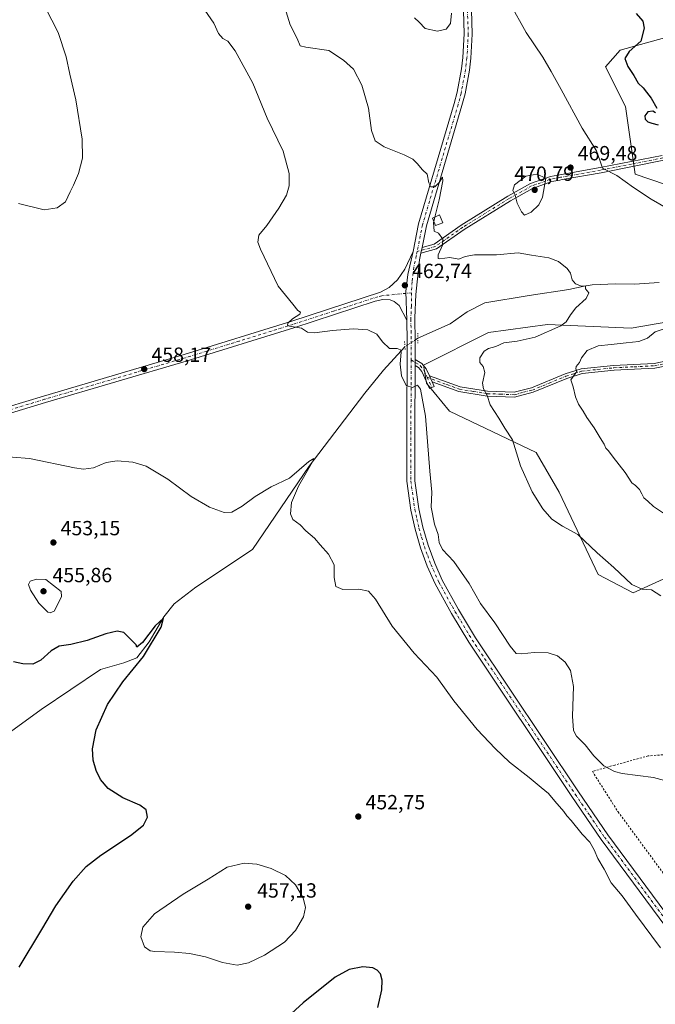
# Model space of a CAD drawing. Units: metres. Extents: x 570113 to 573558, y 4710279 to 4712628.
# Drawn here: x 570963 to 571274, y 4710679 to 4711160 of the extents above; entities that cross this region are included whole.
import ezdxf

# ---------------------------------------------------------------- set-up
doc = ezdxf.new("R2010")
doc.units = ezdxf.units.M
doc.header["$MEASUREMENT"] = 0
for name, pattern in [('DGN Style 2', [1.6480167562047852, 0.988810053722871, -0.6592067024819142]), ('DGN Style 4', [2.6384748266838614, 1.318413404963828, -0.6592067024819142, 0.001648016756204785, -0.6592067024819142]), ('DGN Style 5', [1.1536117293433497, 0.4944050268614355, -0.6592067024819142])]:
    doc.linetypes.add(name, pattern=pattern)
for name, color, linetype, lineweight in [('Alambrada', 7, 'DGN Style 2', 0), ('Camino Cxs', 7, 'Continuous', 0), ('Camino eje', 30, 'DGN Style 4', 13), ('Corriente natural lineal', 142, 'Continuous', 13), ('Corriente natural lineal oculto', 9, 'DGN Style 4', 13), ('Cultivos herbáceos CxS', 92, 'Continuous', 0), ('Curva de nivel maestra', 30, 'Continuous', 30), ('Curva de nivel normal', 30, 'Continuous', 0), ('Edificación ligera Cxs', 1, 'Continuous', 0), ('Matorral CxS', 135, 'Continuous', 0), ('Núcleo urbano CxS', 7, 'Continuous', 0), ('Pista no pavimentada Cxs', 111, 'Continuous', 0), ('Pista no pavimentada eje', 91, 'DGN Style 4', 0), ('Puente lineal', 2, 'DGN Style 5', 0), ('Punto de cota en terreno', 7, 'Continuous', 0), ('Rótulo de punto de cota en terreno', 7, 'Continuous', 0)]:
    doc.layers.add(name, color=color, linetype=linetype, lineweight=lineweight)
doc.styles.add('Style-Arial', font='txt')

# ---------------------------------------------------------------- blocks, each defined once
blk = doc.blocks.new('*U5')
at = {"layer": 'Matorral CxS', "color": 135, "linetype": 'Continuous', "lineweight": 0}
blk.add_polyline3d([(571278.8903000001, 4711079.610500001, 471.7065000000002), (571264.0148, 4711084.738100001, 470.9858999999997), (571259.4408999998, 4711117.672800001, 472.7146999999969), (571249.6574999997, 4711137.100099999, 472.4052999999985), (571256.7134999996, 4711145.17, 473.4302000000025), (571307.1190999999, 4711159.2906, 480.8411000000052)], dxfattribs=at)
blk = doc.blocks.new('*U6')
at = {"layer": 'Cultivos herbáceos CxS', "color": 92, "linetype": 'Continuous', "lineweight": 0}
for points in [[(571302.6335000005, 4711016.4145, 469.7335000000021), (571262.1177000003, 4711009.397299999, 467.3647000000056), (571221.2391999997, 4711011.301100001, 464.3004999999976), (571192.4967, 4711007.378900001, 462.4551000000066), (571160.7059000004, 4710991.462099999, 460.726999999999), (571162.1816999996, 4710982.600299999, 460.5081000000064), (571173.3267000001, 4710969.017300001, 461.4875999999931), (571215.7027000003, 4710948.827299999, 466.1143000000012), (571226.9420999996, 4710929.4637, 466.1457999999984), (571245.9716999996, 4710889.264699999, 463.834400000007), (571263.1234999998, 4710880.180500001, 464.3840000000055), (571307.0336999996, 4710900.194599999, 468.9266000000061)], [(571307.1190999999, 4711159.2906, 480.8411000000052), (571256.7134999996, 4711145.17, 473.4302000000025), (571249.6574999997, 4711137.100099999, 472.4052999999985), (571259.4408999998, 4711117.672800001, 472.7146999999969), (571264.0148, 4711084.738100001, 470.9858999999997), (571278.8903000001, 4711079.610500001, 471.7065000000002)]]:
    blk.add_polyline3d(points, dxfattribs=at)
blk = doc.blocks.new('5PATER')
at = {"layer": 'Núcleo urbano CxS', "linetype": 'Continuous', "lineweight": 0}
h = blk.add_hatch(color=51, dxfattribs=at)
edge = h.paths.add_edge_path()
edge.add_ellipse((0, 0), major_axis=(-0.1095731443231308, -0.1110710700762829), ratio=0.9994222409660322, start_angle=0, end_angle=360)

msp = doc.modelspace()

# ---------------------------------------------------------------- linework, layer by layer
at = {"layer": 'Alambrada', "color": 7, "linetype": 'DGN Style 2', "lineweight": 0}
msp.add_polyline3d([(571325.0201000003, 4710679.880100001, 458.5332000000053), (571336.0500999996, 4710686.9901, 459.4933000000019), (571348.9501, 4710694.540100001, 460.5798000000068), (571365.0701000001, 4710703.940099999, 463.2260999999999), (571365.1201, 4710716.770099999, 462.5709999999963), (571317.2600999996, 4710766.9001, 461.9902000000002), (571316.1501000002, 4710799.940099999, 463.0252999999939), (571290.7100999998, 4710802.1601, 461.7102000000014), (571270.4801000003, 4710800.620100001, 461.3095999999932), (571254.1601, 4710796.140100001, 460.7265000000043), (571244.7500999998, 4710793.450099999, 459.3889000000054), (571243.1601, 4710793.090100001, 459.1624000000011), (571255.7100999998, 4710773.3301, 457.8472000000039), (571297.9401000004, 4710715.960100001, 457.7480000000069), (571318.0301000001, 4710689.0801, 458.4541000000027), (571325.0201000003, 4710679.880100001, 458.5332000000053)], dxfattribs=at)
at = {"layer": 'Camino Cxs', "color": 7, "linetype": 'Continuous', "lineweight": 0, "extrusion": (-0.01042879620651222, -0.05174380414431647, 0.9986059377664234), "elevation": -249260.8482784547, "flags": 128}
msp.add_lwpolyline([(-370878.9153661656, 4724457.259595246), (-370878.9153661655, 4724460.099455473)], dxfattribs=at)
at = {"layer": 'Camino Cxs', "color": 7, "linetype": 'Continuous', "lineweight": 0, "extrusion": (-0.0001920046852524156, -0.04246046256131399, 0.9990981294413879), "elevation": -199680.376717415, "flags": 128}
msp.add_lwpolyline([(549848.0517061701, 4709294.409861345), (549848.0517061701, 4709297.35374642)], dxfattribs=at)
at = {"layer": 'Camino Cxs', "color": 7, "linetype": 'Continuous', "lineweight": 0, "extrusion": (-0.01684399911429224, 0.03674668781876304, 0.9991826462805427), "elevation": 163952.9092474652, "flags": 128}
msp.add_lwpolyline([(-2482239.999383773, -4041190.764425185), (-2482239.999383773, -4041187.521242345)], dxfattribs=at)
msp.add_lwpolyline([(-2482239.999383773, -4041190.764425185), (-2482239.999383773, -4041187.521242345)], dxfattribs=at)
at = {"layer": 'Camino Cxs', "color": 7, "linetype": 'Continuous', "lineweight": 0}
for points in [[(571278.0401, 4711091.420100001, 473.3699000000051), (571247.4200999998, 4711085.370100001, 469.798299999995), (571228.4901000002, 4711082.0001, 469.414300000004), (571227.3201000001, 4711081.780099999, 469.4637999999978), (571223.4101, 4711081.030099999, 469.8502000000008), (571214.0000999998, 4711077.7401, 470.6880999999995), (571203.2301000003, 4711071.710100001, 469.7559999999939), (571180.5500999996, 4711057.700099999, 466.8812000000034), (571167.0100999996, 4711048.1501, 464.7793999999994), (571159.3997999998, 4711046.0902, 463.7494000000006), (571159.9600999998, 4711048.870100001, 463.8993000000046), (571165.9101, 4711050.4801, 464.7516999999935), (571179.1501000002, 4711059.8201, 466.9784999999974), (571201.9401000004, 4711073.9001, 469.6330000000017), (571212.9501, 4711080.0601, 470.538400000005), (571222.7500999998, 4711083.4901, 469.8788999999961), (571228.0201000003, 4711084.5001, 469.4787999999971), (571246.9501, 4711087.870100001, 470.0212000000029), (571277.3000999996, 4711093.860099999, 473.6898999999976)], [(571278.0401, 4711091.420100001, 473.3699000000051), (571247.4200999998, 4711085.370100001, 469.798299999995), (571228.4901000002, 4711082.0001, 469.414300000004), (571227.3201000001, 4711081.780099999, 469.4637999999978), (571223.4101, 4711081.030099999, 469.8502000000008), (571214.0000999998, 4711077.7401, 470.6880999999995), (571203.2301000003, 4711071.710100001, 469.7559999999939), (571180.5500999996, 4711057.700099999, 466.8812000000034), (571167.0100999996, 4711048.1501, 464.7793999999994), (571159.3997999998, 4711046.090100001, 463.7494000000006)], [(571159.9600999998, 4711048.870100001, 463.8993000000046), (571165.9101, 4711050.4801, 464.7516999999935), (571179.1501000002, 4711059.8201, 466.9784999999974), (571201.9401000004, 4711073.9001, 469.6330000000017), (571212.9501, 4711080.0601, 470.538400000005), (571222.7500999998, 4711083.4901, 469.8788999999961), (571228.0201000003, 4711084.5001, 469.4787999999971), (571246.9501, 4711087.870100001, 470.0212000000029), (571277.3000999996, 4711093.860099999, 473.6898999999976)], [(571156.6199000003, 4710994.226500001, 460.6974999999948), (571159.9323000005, 4710992.1527, 460.7041000000027), (571161.9367000004, 4710989.667300001, 460.7179999999935), (571163.5358999996, 4710986.1779, 460.8255999999965)], [(571282.6801000005, 4710991.770099999, 474.3696000000054), (571273.6901000004, 4710989.9301, 473.7997000000032), (571253.7600999996, 4710988.960100001, 471.8898000000045), (571238.2500999998, 4710987.350099999, 470.514599999995), (571230.6401000004, 4710984.920100001, 469.7715999999928), (571214.2401000002, 4710978.1501, 468.1944999999978), (571205.2100999998, 4710975.8201, 467.4863999999943), (571191.7301000003, 4710976.3301, 465.1171000000032), (571177.9501, 4710978.5801, 462.6215999999986), (571164.8860999999, 4710983.232100001, 460.9566999999952), (571163.5358999996, 4710986.1779, 460.8255999999965), (571178.5301000001, 4710980.840100001, 462.8432999999932), (571191.9700999996, 4710978.640100001, 465.3531999999978), (571204.9600999998, 4710978.1601, 467.5941000000021), (571213.5000999998, 4710980.370100001, 468.2724000000017), (571229.8400999998, 4710987.110099999, 469.6391000000004), (571237.7701000003, 4710989.630100001, 470.3500000000058), (571253.5800999999, 4710991.280099999, 471.7633999999962), (571273.4001000002, 4710992.2501, 473.706600000005), (571281.9401000004, 4710993.9901, 474.1962000000058)], [(571163.5358999996, 4710986.1779, 460.8255999999965), (571178.5301000001, 4710980.840100001, 462.8432999999932), (571191.9700999996, 4710978.640100001, 465.3531999999978), (571204.9600999998, 4710978.1601, 467.5941000000021), (571213.5000999998, 4710980.370100001, 468.2724000000017), (571229.8400999998, 4710987.110099999, 469.6391000000004), (571237.7701000003, 4710989.630100001, 470.3500000000058), (571253.5800999999, 4710991.280099999, 471.7633999999962), (571273.4001000002, 4710992.2501, 473.706600000005), (571281.9401000004, 4710993.9901, 474.1962000000058)], [(571164.8861999996, 4710983.232100001, 460.9566999999952), (571165.9057, 4710981.0077, 461.0529999999999), (571163.6331000002, 4710979.9661, 460.7206000000006), (571159.7943000002, 4710988.3413, 460.5973999999987), (571158.2499000002, 4710990.2565, 460.5923000000039), (571156.6065999996, 4710991.285300001, 460.5724999999948)], [(571282.6801000005, 4710991.770099999, 474.3696000000054), (571273.6901000004, 4710989.9301, 473.7997000000032), (571253.7600999996, 4710988.960100001, 471.8898000000045), (571238.2500999998, 4710987.350099999, 470.514599999995), (571230.6401000004, 4710984.920100001, 469.7715999999928), (571214.2401000002, 4710978.1501, 468.1944999999978), (571205.2100999998, 4710975.8201, 467.4863999999943), (571191.7301000003, 4710976.3301, 465.1171000000032), (571177.9501, 4710978.5801, 462.6215999999986), (571164.8861999996, 4710983.232100001, 460.9566999999952)]]:
    msp.add_polyline3d(points, dxfattribs=at)
msp.add_polyline3d([(571163.5358999996, 4710986.1779, 460.8255999999965), (571164.8860999999, 4710983.232100001, 460.9566999999952), (571165.9057, 4710981.0077, 461.0529999999999), (571163.6331000002, 4710979.9661, 460.7206000000006), (571159.7943000002, 4710988.3413, 460.5973999999987), (571158.2499000002, 4710990.2565, 460.5923000000039), (571156.6064999999, 4710991.285300001, 460.5724999999948), (571156.6199000003, 4710994.226500001, 460.6974999999948), (571159.9323000005, 4710992.1527, 460.7041000000027), (571161.9367000004, 4710989.667300001, 460.7179999999935)], close=True, dxfattribs=at)
at = {"layer": 'Camino eje', "color": 30, "linetype": 'DGN Style 4', "lineweight": 13, "extrusion": (-0.01579743737739911, 0.03446811715143333, 0.9992809364099479), "elevation": 153816.2444374686, "flags": 128}
msp.add_lwpolyline([(-2482034.406677701, -4041714.709790314), (-2482034.406677701, -4041709.084171601)], dxfattribs=at)
at = {"layer": 'Camino eje', "color": 30, "linetype": 'DGN Style 4', "lineweight": 13}
for points in [[(571277.6700999998, 4711092.640100001, 473.4921999999933), (571262.3601000002, 4711089.6151, 471.3285999999935), (571247.1851000004, 4711086.620100001, 469.9281999999948), (571228.2550999997, 4711083.2501, 469.4720999999991), (571227.6700999998, 4711083.140100001, 469.4974999999977), (571223.0800999999, 4711082.2601, 469.9119999999967), (571213.4751000004, 4711078.9001, 470.6140000000014), (571202.5850999998, 4711072.8051, 469.6852999999974), (571179.8501000004, 4711058.7601, 466.9171000000061), (571166.4600999998, 4711049.315099999, 464.7648000000045), (571157.5705000004, 4711046.9089, 463.6766000000061)], [(571154.6687000003, 4710993.973099999, 460.6088000000018), (571159.0910999998, 4710991.204700001, 460.6520000000019), (571160.8655000003, 4710989.0043, 460.6610999999976), (571162.4271, 4710985.597300001, 460.6748999999982)], [(571162.4271, 4710985.597300001, 460.6748999999982), (571172.0900999998, 4710981.9001, 461.9404000000068), (571178.2401000002, 4710979.710100001, 462.7289000000019), (571185.1300999997, 4710978.585100001, 463.9011000000028), (571191.8501000004, 4710977.485099999, 465.2311000000045), (571198.3450999996, 4710977.245100001, 466.3197999999975), (571205.0850999998, 4710976.9901, 467.4634999999981), (571209.6001000004, 4710978.155099999, 467.9526000000042), (571213.8701, 4710979.2601, 468.2274000000034), (571222.0701000001, 4710982.645099999, 468.9686999999976), (571230.2401000002, 4710986.015100001, 469.7054999999964), (571234.0450999998, 4710987.2301, 470.0755999999965), (571238.0100999996, 4710988.4901, 470.4375), (571245.9151, 4710989.315099999, 470.9548999999971), (571253.6700999998, 4710990.120100001, 471.8261999999959), (571263.5800999999, 4710990.6051, 472.7308000000049), (571273.5450999998, 4710991.090100001, 473.7523999999976), (571277.8151000004, 4710991.960100001, 473.9710999999952)]]:
    msp.add_polyline3d(points, dxfattribs=at)
at = {"layer": 'Corriente natural lineal', "color": 142, "linetype": 'Continuous', "lineweight": 13}
for points in [[(571275.8101000004, 4711031.8201, 467.4250999999931), (571263.7200999996, 4711030.9001, 466.7393000000012), (571254.5900999998, 4711031.1801, 466.1491999999998), (571243.1300999997, 4711030.5601, 465.6453000000038), (571239.2500999998, 4711030.0001, 465.2908000000025), (571231.6501000002, 4711028.4001, 464.6502999999939), (571212.2600999996, 4711025.4101, 463.5651999999973), (571190.7001, 4711021.8301, 462.6193000000058), (571181.9700999996, 4711017.460100001, 462.0519999999961), (571173.6901000004, 4711011.540100001, 461.6039000000019), (571157.8799999999, 4711004.5156, 461.2955999999977)], [(571151.5806999998, 4711000.4298, 460.6067999999942), (571141.1700999998, 4710988.9901, 458.9164000000019), (571132.0401, 4710977.6601, 457.8595999999961), (571104.8400999998, 4710942.100099999, 455.4505000000063), (571077.2001, 4710901.460100001, 453.851999999999), (571049.4001000002, 4710882.950099999, 452.3537999999971), (571038.7701000003, 4710874.890100001, 451.6328000000067), (571033.8201000001, 4710868.4901, 451.0290999999997), (571026.6901000004, 4710856.360099999, 449.9691000000021), (571020.5500999996, 4710848.550100001, 449.5060999999987), (571014.3201000001, 4710846.0001, 449.3224000000046), (571002.8201000001, 4710842.7501, 448.7073999999994), (570973.9301000005, 4710823.190099999, 446.9438999999985), (570930.4801000003, 4710791.890100001, 444.374100000001)]]:
    msp.add_polyline3d(points, dxfattribs=at)
at = {"layer": 'Corriente natural lineal oculto', "color": 9, "linetype": 'DGN Style 4', "lineweight": 13, "extrusion": (-0.07664423266202354, -0.04971234990352578, 0.9958184291660398), "elevation": -277511.695658292, "flags": 128}
msp.add_lwpolyline([(-3641610.400285047, 3030090.103279428), (-3641610.400285047, 3030082.563426143)], dxfattribs=at)
at = {"layer": 'Cultivos herbáceos CxS', "color": 92, "linetype": 'Continuous', "lineweight": 0}
for points in [[(571307.1190999999, 4711159.2906, 480.8411000000052), (571256.7134999996, 4711145.17, 473.4302000000025), (571249.6574999997, 4711137.100099999, 472.4052999999985), (571259.4408999998, 4711117.672800001, 472.7146999999969), (571264.0148, 4711084.738100001, 470.9858999999997), (571278.8903000001, 4711079.610500001, 471.7065000000002)], [(571302.6335000005, 4711016.4145, 469.7335000000021), (571262.1177000003, 4711009.397299999, 467.3647000000056), (571221.2391999997, 4711011.301100001, 464.3004999999976), (571192.4967, 4711007.378900001, 462.4551000000066), (571160.7059000004, 4710991.462099999, 460.726999999999), (571162.1816999996, 4710982.600299999, 460.5081000000064), (571173.3267000001, 4710969.017300001, 461.4875999999931), (571215.7027000003, 4710948.827299999, 466.1143000000012), (571226.9420999996, 4710929.4637, 466.1457999999984), (571245.9716999996, 4710889.264699999, 463.834400000007), (571263.1234999998, 4710880.180500001, 464.3840000000055), (571307.0336999996, 4710900.194599999, 468.9266000000061)]]:
    msp.add_polyline3d(points, dxfattribs=at)
at = {"layer": 'Curva de nivel maestra', "color": 30, "linetype": 'Continuous', "lineweight": 30, "flags": 128}
for points, elevation in [([(571264.6200000001, 4711163.1601), (571267.8399999999, 4711159.4301), (571268.4500000002, 4711155.9101), (571266.8399999999, 4711149.640100001), (571261.1699999999, 4711144.4901), (571259.0999999996, 4711141.0801), (571260.4699999997, 4711137.290100001), (571263.4900000002, 4711132.8101), (571265.5300000003, 4711129.0601), (571267.9900000002, 4711126.850099999), (571269.5899999999, 4711124.670100001), (571271.9800000004, 4711121.700099999), (571274.7100000001, 4711116.8201)], 475), ([(571274.0800000001, 4711114.5701), (571272.79, 4711115.440099999), (571270.3099999996, 4711115.050100001), (571268.75, 4711113.130100001), (571269.0199999996, 4711111.530099999), (571270.2199999997, 4711110.2301), (571272.29, 4711109.620100001), (571275.2699999996, 4711108.770099999)], 475), ([(570963.1100000005, 4710697.450099999), (570974.1799999997, 4710715.840100001), (570981.0599999996, 4710727.460100001), (570989.5800000001, 4710739.380100001), (570995.8200000003, 4710746.5601), (571002.9400000004, 4710752.1501), (571017.4500000002, 4710761.710100001), (571023.79, 4710766.7601), (571025.8200000003, 4710770.6601), (571025.0899999999, 4710774.2401), (571022.0999999996, 4710776.520099999), (571013.8099999996, 4710780.100099999), (571006.6799999997, 4710784.7301), (571002.8300000001, 4710789.120100001), (571000.7100000001, 4710793.4901), (570999.2000000002, 4710798.520099999), (570998.9000000004, 4710804.030099999), (571000.7800000003, 4710813.360099999), (571006.2100000001, 4710825.780099999), (571013.6900000004, 4710836.8301), (571023.8799999999, 4710849.110099999), (571032.4600000001, 4710863.550100001), (571033.6500000004, 4710867.920100001), (571029.5700000003, 4710864.100099999), (571023.3600000005, 4710855.9301), (571020.6699999999, 4710853.6601), (571020.2400000002, 4710854.850099999), (571014.2599999999, 4710860.880100001), (571010.9400000004, 4710861.590100001), (571005.4600000001, 4710860.190099999), (570996.3700000001, 4710856.920100001), (570988.3700000001, 4710854.950099999), (570982.6200000001, 4710854.200099999), (570978.8099999996, 4710851.970100001), (570973.7300000004, 4710847.4001), (570969.7199999997, 4710845.4101), (570964.9299999997, 4710845.600099999), (570960.3399999999, 4710846.620100001)], 450), ([(571138.4000000004, 4710677.8201), (571140.3700000001, 4710686.3301), (571140.54, 4710691.120100001), (571139.6399999997, 4710694.140100001), (571138.0899999999, 4710696.020099999), (571135.9000000004, 4710697.0601), (571130.9800000004, 4710697.5601), (571124.3399999999, 4710696.280099999), (571117.5199999996, 4710692.5801), (571101.8399999999, 4710679.9801), (571085.0199999996, 4710664.600099999)], 450)]:
    msp.add_lwpolyline(points, dxfattribs=dict(at, elevation=elevation))
at = {"layer": 'Curva de nivel normal', "color": 30, "linetype": 'Continuous', "lineweight": 0, "flags": 128}
for points, elevation in [([(570962.7300000004, 4711070.350099999), (570975.3899999997, 4711067.220100001), (570981.7300000004, 4711068.1601), (570985.7300000004, 4711071.220100001), (570987.9800000004, 4711076.0101), (570989.7300000004, 4711079.350099999), (570992.0300000003, 4711085.0601), (570994.04, 4711092.550100001), (570993.9299999997, 4711101.8101), (570990.7400000002, 4711120.9301), (570987.9000000004, 4711133.520099999), (570986.0599999996, 4711141.880100001), (570982.1600000003, 4711153.7601), (570973.0700000003, 4711171.700099999)], 455), ([(571202.8099999996, 4711168.090100001), (571210.8099999996, 4711153.7601), (571219, 4711141.8201), (571223, 4711134.7601), (571227.9400000004, 4711125.9301), (571238.1399999997, 4711107.120100001), (571245.2100000001, 4711095.9901), (571246.8200000003, 4711091.420100001), (571248.0999999996, 4711087.520099999), (571255.0999999996, 4711083.9801), (571263.2599999999, 4711078.190099999), (571271.8799999999, 4711072.390100001), (571283.3899999997, 4711065.840100001)], 470), ([(571282.0199999996, 4710787.6801), (571272.9900000002, 4710790.020099999), (571257.7199999997, 4710791.940099999), (571253.9199999999, 4710792.9901), (571248.7000000002, 4710795.800100001), (571243.8300000001, 4710800.590100001), (571239.6200000001, 4710806.090100001), (571235.4299999997, 4710810.2401), (571233.8799999999, 4710813.0101), (571233.5300000003, 4710820.020099999), (571234, 4710834.5101), (571232.4600000001, 4710842.290100001), (571229.8200000003, 4710846.380100001), (571226.0800000001, 4710849.550100001), (571221.54, 4710851.0101), (571214.8200000003, 4710851.1801), (571208.54, 4710850.440099999), (571205.9900000002, 4710850.6801), (571202.9400000004, 4710854.2301), (571195.5599999996, 4710865.5801), (571188.5899999999, 4710874.9901), (571183.0300000003, 4710884.8101), (571175.4699999997, 4710895.460100001), (571169.9299999997, 4710901.380100001), (571168.2800000003, 4710904.880100001), (571167.8099999996, 4710908.7401), (571166.0999999996, 4710913.700099999), (571164.3899999997, 4710921.9901), (571164.7199999997, 4710929.3201), (571163.7599999999, 4710939.720100001), (571161.7199999997, 4710966.440099999), (571159.2400000002, 4710979.7501), (571157.7699999996, 4710981.5701), (571155.3200000003, 4710980.470100001), (571152.1900000004, 4710981.450099999), (571149.9400000004, 4710986.210100001), (571149.2599999999, 4710991.860099999), (571149.7100000001, 4710997.840100001), (571149.3799999999, 4710998.880100001), (571147.7800000003, 4710999.460100001), (571144.1100000005, 4710999.5701), (571140.5899999999, 4711002.860099999), (571137.8399999999, 4711006.5001), (571133.54, 4711008.6801), (571126.2400000002, 4711009.200099999), (571116.2000000002, 4711008.4101), (571107.4000000004, 4711007.200099999), (571104.0700000003, 4711007.540100001), (571101, 4711009.520099999), (571095.1200000001, 4711010.450099999), (571094.2300000004, 4711010.8101), (571094.3300000001, 4711011.870100001), (571096.5899999999, 4711014.040100001), (571100.2800000003, 4711016.340100001), (571100.5700000003, 4711017.3201), (571099.1900000004, 4711018.130100001), (571096.8399999999, 4711021.120100001), (571089.7300000004, 4711030.0101), (571080.9600000001, 4711047.970100001), (571079.7999999998, 4711051.530099999), (571080.2199999997, 4711054.8201), (571084.1100000005, 4711059.6801), (571090.04, 4711068.0101), (571093.6799999997, 4711074.350099999), (571095.04, 4711078.9101), (571095.0599999996, 4711084.9301), (571092.1100000005, 4711095.840100001), (571084.3399999999, 4711112.0601), (571077.2199999997, 4711129.170100001), (571068.6500000004, 4711144.940099999), (571065.04, 4711149.5801), (571062.7000000002, 4711150.870100001), (571060.5700000003, 4711153.380100001), (571058.2000000002, 4711158.470100001), (571053.7999999998, 4711164.7401)], 460), ([(571093.5199999996, 4711163.850099999), (571095.4800000004, 4711157.590100001), (571098.9800000004, 4711150.9301), (571100.3499999996, 4711147.300100001), (571103.1600000003, 4711146.620100001), (571114.3700000001, 4711144.9901), (571121.5899999999, 4711140.290100001), (571126.4900000002, 4711135.880100001), (571130.5599999996, 4711128.0601), (571133.8600000005, 4711116.850099999), (571135.2999999998, 4711106.0601), (571137.0999999996, 4711100.970100001), (571141.5099999999, 4711097.9801), (571151.1799999997, 4711094.120100001), (571155.3899999997, 4711092.0001), (571157.6399999997, 4711089.860099999), (571160.1200000001, 4711086.8201), (571162.4500000002, 4711084.670100001), (571163.2599999999, 4711080.460100001), (571164.25, 4711078.4101), (571166.1600000003, 4711078.4901), (571168.3300000001, 4711080.5701), (571169.4199999999, 4711082.460100001), (571170.0300000003, 4711083.210100001), (571170.0999999996, 4711081.390100001), (571168.3099999996, 4711072.1801), (571166.2061000001, 4711063.726500001)], 465), ([(571156.3399999999, 4711160.960100001), (571158.5499999998, 4711158.840100001), (571161.5300000003, 4711155.7501), (571167.5, 4711154.5601), (571171.7400000002, 4711155.540100001), (571173.79, 4711158.3101), (571174.4100000003, 4711163.3301)], 470), ([(571216.04, 4711084.670100001), (571210.6699999999, 4711083.7401), (571205.2100000001, 4711079.4001), (571204.2999999998, 4711076.690099999), (571205.4400000004, 4711074.350099999), (571206.4199999999, 4711070.4801), (571208.5800000001, 4711066.200099999), (571209.9600000001, 4711064.6801), (571213.25, 4711066.1501), (571217.04, 4711069.720100001), (571218.8499999996, 4711073.4001), (571220.4400000004, 4711082.6801), (571216.04, 4711084.670100001)], 470), ([(571165.6840000004, 4711061.628699999), (571165.54, 4711061.050100001), (571165.9199999999, 4711056.860099999), (571167.9400000004, 4711055.800100001), (571170.0700000003, 4711052.970100001), (571169.9199999999, 4711050.0101), (571167.8700000001, 4711045.350099999), (571167.8200000003, 4711043.5601), (571168.6200000001, 4711043.3301), (571173.5999999996, 4711043.920100001), (571177.9000000004, 4711043.1601), (571181.0999999996, 4711044.420100001), (571185.6200000001, 4711045.200099999), (571196.2599999999, 4711045.3201), (571206.9100000003, 4711046.1801), (571213.4500000002, 4711045.0601), (571221.8799999999, 4711043.780099999), (571226.6299999999, 4711042.100099999), (571230.8099999996, 4711038.630100001), (571232.4800000004, 4711036.2501), (571233.3600000005, 4711033.090100001), (571234.9199999999, 4711031.120100001), (571237.8799999999, 4711029.960100001), (571239.7999999998, 4711030.1501), (571239.7599999999, 4711028.6801), (571241.4199999999, 4711026.6801), (571240.1500000004, 4711024.0101), (571235.1299999999, 4711019.350099999), (571232.5300000003, 4711016.0101), (571230.3099999996, 4711012.640100001), (571227.8300000001, 4711010.610099999), (571215.1900000004, 4711005.120100001), (571206.3799999999, 4711003.110099999), (571199.9400000004, 4711002.300100001), (571195.9400000004, 4711000.520099999), (571192.4900000002, 4710999.620100001), (571190.3399999999, 4710998.1801), (571188.1500000004, 4710995.0101), (571188.25, 4710992.690099999), (571189.8899999997, 4710990.710100001), (571190.5999999996, 4710987.850099999), (571189.5099999999, 4710982.610099999), (571189.9100000003, 4710979.8201), (571191.7699999996, 4710976.590100001), (571193.1900000004, 4710972.100099999), (571197.5499999998, 4710965.4801), (571200.3399999999, 4710960.5701), (571204.1200000001, 4710954.890100001), (571208.0999999996, 4710942.3201), (571213.7199999997, 4710929.4801), (571218.9500000002, 4710921.1801), (571223.4000000004, 4710916.140100001), (571228.54, 4710912.800100001), (571236.1299999999, 4710908.710100001), (571245.5, 4710899.720100001), (571253.6600000003, 4710892.630100001), (571262.5300000003, 4710884.360099999), (571267.4800000004, 4710882.090100001), (571272.0099999999, 4710881.7401), (571276.5499999998, 4710878.7601)], 465), ([(571166.2061000001, 4711063.726500001), (571165.6840000004, 4711061.628699999)], 465), ([(571281.75, 4711010.350099999), (571273.9100000003, 4711007.690099999), (571270.0999999996, 4711004.610099999), (571265.8200000003, 4711002.9001), (571259.6399999997, 4711002.3201), (571252.3799999999, 4711001.4801), (571246.0800000001, 4711000.9001), (571240.6699999999, 4710998.520099999), (571237.9299999997, 4710995.030099999), (571236.8200000003, 4710992.6801), (571235.2999999998, 4710990.8201), (571235.1399999997, 4710989.590100001), (571235.5599999996, 4710988.370100001), (571232.7100000001, 4710984.3101), (571233.8700000001, 4710980.800100001), (571234.9299999997, 4710975.940099999), (571236.3399999999, 4710972.440099999), (571238.6799999997, 4710968.940099999), (571240.4199999999, 4710965.800100001), (571244.0300000003, 4710960.770099999), (571246.9199999999, 4710955.940099999), (571248.9199999999, 4710952.8201), (571249.8300000001, 4710950.860099999), (571251.0999999996, 4710949.620100001), (571253.2699999996, 4710946.5601), (571259.1600000003, 4710939.020099999), (571262.4100000003, 4710934.0001), (571264.2100000001, 4710932.670100001), (571266.1699999999, 4710930.7301), (571267.4100000003, 4710928.640100001), (571268.29, 4710926.630100001), (571270.3300000001, 4710924.940099999), (571273.0300000003, 4710922.350099999), (571278.8799999999, 4710918.4801)], 470), ([(571276.4400000004, 4710706.880100001), (571264.2400000002, 4710723.370100001), (571257.75, 4710732.3301), (571252.4000000004, 4710738.640100001), (571248.9600000001, 4710745.3301), (571245.7800000003, 4710750.530099999), (571244.04, 4710754.7401), (571241.8600000005, 4710758.440099999), (571238.2100000001, 4710762.460100001), (571232.8600000005, 4710769.110099999), (571230.7699999996, 4710771.360099999), (571229.2100000001, 4710773.4801), (571224.8499999996, 4710778.440099999), (571221.7300000004, 4710782.3101), (571218.2199999997, 4710785.140100001), (571212.2999999998, 4710790.0601), (571202.7400000002, 4710797.520099999), (571195.6799999997, 4710804.270099999), (571186.8899999997, 4710813.4801), (571175.5700000003, 4710827.540100001), (571167.2000000002, 4710839.0001), (571156.1500000004, 4710850.720100001), (571145.29, 4710864.030099999), (571137.2100000001, 4710877.120100001), (571133.7400000002, 4710881.020099999), (571129.0700000003, 4710881.950099999), (571121.2999999998, 4710881.9101), (571117.7699999996, 4710883.290100001), (571117.04, 4710887.7501), (571116.9500000002, 4710893.880100001), (571114.25, 4710899.190099999), (571110.1200000001, 4710903.720100001), (571107.4800000004, 4710906.9901), (571103.2199999997, 4710910.4901), (571100.3300000001, 4710913.450099999), (571096.7599999999, 4710916.100099999), (571095.6100000005, 4710918.8101), (571096.1200000001, 4710924.360099999), (571099.5800000001, 4710932.380100001), (571106.4800000004, 4710944.270099999), (571107.0899999999, 4710945.880100001), (571104.6200000001, 4710944.3201), (571095.2000000002, 4710936.190099999), (571086.1900000004, 4710931.940099999), (571078.4000000004, 4710927.2601), (571072.1299999999, 4710922.520099999), (571067.04, 4710919.5701), (571063.2599999999, 4710919.4001), (571056.0499999998, 4710922.100099999), (571047.1600000003, 4710927.300100001), (571035.75, 4710935.7501), (571025.2300000004, 4710942.040100001), (571018.6699999999, 4710944.040100001), (571010.9600000001, 4710944.720100001), (571005.5599999996, 4710943.850099999), (570999.4100000003, 4710941.200099999), (570994.6100000005, 4710940.700099999), (570990.2300000004, 4710941.350099999), (570968.1600000003, 4710945.8201), (570951.4400000004, 4710947.0701)], 455), ([(570971.5800000001, 4710886.840100001), (570968.4900000002, 4710885.950099999), (570967.7599999999, 4710884.2501), (570968.7199999997, 4710881.5601), (570972.6900000004, 4710875.200099999), (570977.0700000003, 4710870.840100001), (570978.2800000003, 4710870.460100001), (570980.1600000003, 4710871.210100001), (570982.0099999999, 4710874.700099999), (570983.79, 4710878.440099999), (570983.5599999996, 4710880.840100001), (570976.1200000001, 4710886.7301), (570971.5800000001, 4710886.840100001)], 455), ([(571073.0300000003, 4710748.170100001), (571064.7300000004, 4710746.300100001), (571055.3899999997, 4710740.380100001), (571043.25, 4710733.040100001), (571029.29, 4710723.520099999), (571023.5, 4710716.9901), (571022.54, 4710712.3301), (571024.3899999997, 4710707.3301), (571027.1299999999, 4710705.460100001), (571029.3899999997, 4710705.040100001), (571039.0599999996, 4710704.8101), (571046.3899999997, 4710704.1801), (571054.1699999999, 4710702.450099999), (571062.5, 4710699.670100001), (571069.6100000005, 4710698.450099999), (571075.1900000004, 4710699.640100001), (571082.9600000001, 4710703.360099999), (571092.7599999999, 4710709.7301), (571098.1600000003, 4710715.360099999), (571101.9800000004, 4710722.020099999), (571103.0099999999, 4710726.6601), (571101.8600000005, 4710731.280099999), (571098.1399999997, 4710737.720100001), (571093.2400000002, 4710742.2601), (571086.3099999996, 4710745.5601), (571079.2400000002, 4710747.8301), (571073.0300000003, 4710748.170100001)], 455)]:
    msp.add_lwpolyline(points, dxfattribs=dict(at, elevation=elevation))
at = {"layer": 'Edificación ligera Cxs', "color": 1, "linetype": 'Continuous', "lineweight": 0}
msp.add_polyline3d([(571170.1901000004, 4711060.860099999, 466.6339000000008), (571166.4600999998, 4711059.630100001, 465.8077999999951), (571165.0701000001, 4711063.210100001, 465.3628000000026), (571168.4801000003, 4711064.7601, 466.226800000004), (571170.1901000004, 4711060.860099999, 466.6339000000008)], dxfattribs=at)
msp.add_3dface([(571170.1901000004, 4711060.860099999, 466.6339000000008), (571166.4600999998, 4711059.630100001, 466.6339000000008), (571165.0701000001, 4711063.210100001, 466.6339000000008), (571168.4801000003, 4711064.7601, 466.6339000000008)], dxfattribs=at)
at = {"layer": 'Matorral CxS', "color": 135, "linetype": 'Continuous', "lineweight": 0}
for points in [[(571307.1190999999, 4711159.2906, 480.8411000000052), (571256.7134999996, 4711145.17, 473.4302000000025), (571249.6574999997, 4711137.100099999, 472.4052999999985), (571259.4408999998, 4711117.672800001, 472.7146999999969), (571264.0148, 4711084.738100001, 470.9858999999997), (571278.8903000001, 4711079.610500001, 471.7065000000002)], [(571307.0336999996, 4710900.194599999, 468.9266000000061), (571263.1234999998, 4710880.180500001, 464.3840000000055), (571245.9716999996, 4710889.264699999, 463.834400000007), (571226.9420999996, 4710929.4637, 466.1457999999984), (571215.7027000003, 4710948.827299999, 466.1143000000012), (571173.3267000001, 4710969.017300001, 461.4875999999931), (571162.1816999996, 4710982.600299999, 460.5081000000064), (571160.7059000004, 4710991.462099999, 460.726999999999), (571192.4967, 4711007.378900001, 462.4551000000066), (571221.2391999997, 4711011.301100001, 464.3004999999976), (571262.1177000003, 4711009.397299999, 467.3647000000056), (571302.6335000005, 4711016.4145, 469.7335000000021)], [(571302.6335000005, 4711016.4145, 469.7335000000021), (571262.1177000003, 4711009.397299999, 467.3647000000056), (571221.2391999997, 4711011.301100001, 464.3004999999976), (571192.4967, 4711007.378900001, 462.4551000000066), (571160.7059000004, 4710991.462099999, 460.726999999999), (571162.1816999996, 4710982.600299999, 460.5081000000064), (571173.3267000001, 4710969.017300001, 461.4875999999931), (571215.7027000003, 4710948.827299999, 466.1143000000012), (571226.9420999996, 4710929.4637, 466.1457999999984), (571245.9716999996, 4710889.264699999, 463.834400000007), (571263.1234999998, 4710880.180500001, 464.3840000000055), (571307.0336999996, 4710900.194599999, 468.9266000000061)]]:
    msp.add_polyline3d(points, dxfattribs=at)
at = {"layer": 'Pista no pavimentada Cxs', "color": 111, "linetype": 'Continuous', "lineweight": 0, "extrusion": (-0.01042879620651222, -0.05174380414431647, 0.9986059377664234), "elevation": -249260.8482784547, "flags": 128}
msp.add_lwpolyline([(-370878.9153661656, 4724457.259595246), (-370878.9153661655, 4724460.099455473)], dxfattribs=at)
at = {"layer": 'Pista no pavimentada Cxs', "color": 111, "linetype": 'Continuous', "lineweight": 0, "extrusion": (-0.0001920046852524156, -0.04246046256131399, 0.9990981294413879), "elevation": -199680.376717415, "flags": 128}
msp.add_lwpolyline([(549848.0517061701, 4709294.409861345), (549848.0517061701, 4709297.35374642)], dxfattribs=at)
at = {"layer": 'Pista no pavimentada Cxs', "color": 111, "linetype": 'Continuous', "lineweight": 0}
for points in [[(571155.5800999999, 4711046.9301, 463.5326999999961), (571158.2901, 4711060.4101, 464.2005000000063), (571175.7100999998, 4711119.1601, 466.9961000000039), (571177.1401000004, 4711124.690099999, 467.2127000000037), (571179.2801000001, 4711136.040100001, 467.9468999999954), (571179.9600999998, 4711141.6501, 468.173299999995), (571180.5800999999, 4711153.140100001, 468.9149000000034), (571180.1901000004, 4711164.600099999, 469.4293999999937), (571178.7801000001, 4711176.020099999, 469.8310000000056), (571177.1700999998, 4711184.4001, 470.0549000000028), (571175.0500999996, 4711192.630100001, 470.3123999999953), (571170.8701, 4711204.7601, 470.3625999999931), (571165.5401, 4711216.4901, 470.4483000000037), (571141.8101000004, 4711262.5001, 470.710699999996), (571122.7901, 4711298.690099999, 469.6101000000053), (571104.8901000004, 4711334.550100001, 468.7437999999966), (571084.7100999998, 4711375.9801, 468.5840000000026), (571079.4299999997, 4711386.34, 468.5363000000071)], [(571307.0000999998, 4710679.530099999, 456.6775999999954), (571247.5000999998, 4710759.8201, 456.6230999999971), (571233.1801000005, 4710780.8301, 456.9266000000061), (571182.8201000001, 4710856.1601, 457.2709000000032), (571174.3501000004, 4710870.210100001, 457.2139000000025), (571166.3701, 4710884.630100001, 457.3399000000064), (571162.5100999996, 4710893.3301, 457.5421000000061), (571159.2401000002, 4710902.220100001, 457.6992000000028), (571156.5601000004, 4710911.3201, 457.8628999999929), (571154.4901000002, 4710920.600099999, 457.9774000000034), (571152.5401, 4710934.7301, 458.3187000000034), (571152.5500999996, 4710958.840100001, 459.0599999999977), (571152.7600999996, 4711003.110099999, 461.0503000000026), (571152.5401, 4711013.3201, 461.6374999999971), (571152.0566999996, 4711027.4187, 462.648000000001), (571152.9974999996, 4711035.617500001, 462.9961000000039), (571155.5800999999, 4711046.9301, 463.5326999999961), (571158.2901, 4711060.4101, 464.2005000000063), (571175.7100999998, 4711119.1601, 466.9961000000039), (571177.1401000004, 4711124.690099999, 467.2127000000037), (571179.2801000001, 4711136.040100001, 467.9468999999954), (571179.9600999998, 4711141.6501, 468.173299999995), (571180.5800999999, 4711153.140100001, 468.9149000000034), (571180.1901000004, 4711164.600099999, 469.4293999999937)], [(571184.0900999998, 4711164.9101, 469.2158000000054), (571184.4901000002, 4711153.100099999, 468.7581999999966), (571183.8501000004, 4711141.3101, 468.165599999993), (571183.1501000002, 4711135.450099999, 467.855899999995), (571180.9600999998, 4711123.840100001, 467.2336000000069), (571179.4801000003, 4711118.120100001, 466.9263999999966), (571162.0900999998, 4711059.460100001, 464.4970999999932), (571159.9600999998, 4711048.870100001, 463.8993000000046), (571159.3997999998, 4711046.0902, 463.7494000000006), (571158.7301000003, 4711042.770099999, 463.5858000000007), (571156.8501000004, 4711025.840100001, 462.4743000000017), (571156.4200999998, 4711014.4901, 461.7364999999991), (571156.6601, 4711003.140100001, 461.1619000000064), (571156.6199000003, 4710994.226500001, 460.6974999999948), (571156.6064999999, 4710991.285300001, 460.5724999999948), (571156.4600999998, 4710958.8301, 459.1946000000025), (571156.4501, 4710934.9901, 458.3957999999984), (571158.3400999998, 4710921.290100001, 458.3779000000068), (571160.3501000004, 4710912.300100001, 458.3043000000035), (571162.9501, 4710903.450099999, 458.0604000000022), (571166.1300999997, 4710894.790100001, 457.8586000000069), (571169.8701, 4710886.370100001, 457.7546000000002), (571177.7401000002, 4710872.1601, 457.5531000000047), (571186.1201, 4710858.2501, 457.5586000000039), (571236.4200999998, 4710783.0101, 457.1579999999958), (571250.6801000005, 4710762.0801, 456.8953000000038), (571310.1101000002, 4710681.880100001, 457.0225999999967)], [(571184.0900999998, 4711164.9101, 469.2158000000054), (571184.4901000002, 4711153.100099999, 468.7581999999966), (571183.8501000004, 4711141.3101, 468.165599999993), (571183.1501000002, 4711135.450099999, 467.855899999995), (571180.9600999998, 4711123.840100001, 467.2336000000069), (571179.4801000003, 4711118.120100001, 466.9263999999966), (571162.0900999998, 4711059.460100001, 464.4970999999932), (571159.9600999998, 4711048.870100001, 463.8993000000046)], [(570493.8501000004, 4710817.030099999, 439.2930999999954), (570514.5000999998, 4710825.220100001, 439.7681000000011), (570557.2801000001, 4710841.0101, 441.2063999999955), (570601.7701000003, 4710856.6801, 442.9651000000013), (570645.6401000004, 4710871.870100001, 444.2584000000061), (570676.0201000003, 4710882.280099999, 445.3214000000008), (570715.6601, 4710895.460100001, 446.5434999999998), (570754.3400999998, 4710907.9101, 447.2565000000032), (570807.1001000004, 4710925.3301, 449.1915000000009), (570815.5701000001, 4710928.130100001, 449.648199999996), (570819.7701000003, 4710929.4301, 449.7878999999957), (570852.3300999999, 4710939.270099999, 451.4698000000063), (570889.7901, 4710950.770099999, 453.7813000000024), (570905.7701000003, 4710955.450099999, 454.7400000000052), (570975.0800999999, 4710976.340100001, 457.4388000000035), (571043.7600999996, 4710996.610099999, 458.453999999998), (571096.3601000002, 4711012.920100001, 460.0847000000067), (571139.7301000003, 4711027.040100001, 461.9259000000021), (571143.9401000004, 4711029.3101, 462.2134999999981), (571148.0201000003, 4711033.120100001, 462.513300000006), (571151.4901000002, 4711038.340100001, 462.9315999999963), (571155.5800999999, 4711046.9301, 463.5326999999961)], [(570905.7701000003, 4710955.450099999, 454.7400000000052), (570975.0800999999, 4710976.340100001, 457.4388000000035), (571043.7600999996, 4710996.610099999, 458.453999999998), (571096.3601000002, 4711012.920100001, 460.0847000000067), (571139.7301000003, 4711027.040100001, 461.9259000000021), (571143.9401000004, 4711029.3101, 462.2134999999981), (571148.0201000003, 4711033.120100001, 462.513300000006), (571151.4901000002, 4711038.340100001, 462.9315999999963), (571155.5800999999, 4711046.9301, 463.5326999999961), (571152.9974999996, 4711035.617500001, 462.9961000000039), (571152.0566999996, 4711027.4187, 462.648000000001), (571152.5401, 4711013.3201, 461.6374999999971), (571148.7001, 4711020.470100001, 461.9170000000013), (571146.4101, 4711022.5101, 462.0344999999944), (571144.4001000002, 4711023.3101, 461.9560000000056), (571140.8501000004, 4711023.5101, 461.7838999999949), (571137.1201, 4711022.640100001, 461.6352999999945), (571097.3901000004, 4711009.700099999, 460.0400999999983), (571044.7401000002, 4710993.380100001, 458.4186000000045), (570976.0401, 4710973.100099999, 457.2975000000006), (570906.7401000002, 4710952.220100001, 454.6119999999937)], [(571155.5800999999, 4711046.9301, 463.5326999999961), (571152.9974999996, 4711035.617500001, 462.9961000000039), (571152.0566999996, 4711027.4187, 462.648000000001), (571152.5401, 4711013.3201, 461.6374999999971)], [(571155.5800999999, 4711046.9301, 463.5326999999961), (571152.9974999996, 4711035.617500001, 462.9961000000039), (571152.0566999996, 4711027.4187, 462.648000000001), (571152.5401, 4711013.3201, 461.6374999999971)], [(571159.3997999998, 4711046.090100001, 463.7494000000006), (571158.7301000003, 4711042.770099999, 463.5858000000007), (571156.8501000004, 4711025.840100001, 462.4743000000017), (571156.4200999998, 4711014.4901, 461.7364999999991), (571156.6601, 4711003.140100001, 461.1619000000064), (571156.6199000003, 4710994.226500001, 460.6974999999948)], [(571152.5401, 4711013.3201, 461.6374999999971), (571148.7001, 4711020.470100001, 461.9170000000013), (571146.4101, 4711022.5101, 462.0344999999944), (571144.4001000002, 4711023.3101, 461.9560000000056), (571140.8501000004, 4711023.5101, 461.7838999999949), (571137.1201, 4711022.640100001, 461.6352999999945), (571097.3901000004, 4711009.700099999, 460.0400999999983), (571044.7401000002, 4710993.380100001, 458.4186000000045), (570976.0401, 4710973.100099999, 457.2975000000006), (570906.7401000002, 4710952.220100001, 454.6119999999937), (570890.7200999996, 4710947.6801, 453.704700000002), (570853.2701000003, 4710936.1801, 451.4857000000048), (570820.7200999996, 4710926.340100001, 449.8074000000051), (570816.5601000004, 4710925.050100001, 449.5529999999999), (570755.3400999998, 4710904.840100001, 447.0406999999978), (570716.6601, 4710892.390100001, 446.4073000000063), (570677.0500999996, 4710879.2301, 445.1545999999944), (570646.6901000004, 4710868.8201, 444.1012999999948), (570602.8300999999, 4710853.630100001, 442.9055999999982), (570558.3701, 4710837.970100001, 441.2733000000007), (570527.7100999998, 4710826.6501, 440.1772000000056)], [(571491.6401000004, 4710447.2501, 459.2715000000026), (571469.5800999999, 4710470.095100001, 458.984500000006), (571457.0100999996, 4710483.590100001, 459.0093000000052), (571448.8400999998, 4710492.860099999, 458.9535999999935), (571436.9901000002, 4710507.030099999, 458.8362999999954), (571429.3300999999, 4710516.720100001, 458.6502000000037), (571389.8400999998, 4710569.4801, 457.9032000000007), (571343.2001, 4710632.610099999, 457.2823999999965), (571307.0000999998, 4710679.530099999, 456.6775999999954), (571247.5000999998, 4710759.8201, 456.6230999999971), (571233.1801000005, 4710780.8301, 456.9266000000061), (571182.8201000001, 4710856.1601, 457.2709000000032), (571174.3501000004, 4710870.210100001, 457.2139000000025), (571166.3701, 4710884.630100001, 457.3399000000064), (571162.5100999996, 4710893.3301, 457.5421000000061), (571159.2401000002, 4710902.220100001, 457.6992000000028), (571156.5601000004, 4710911.3201, 457.8628999999929), (571154.4901000002, 4710920.600099999, 457.9774000000034), (571152.5401, 4710934.7301, 458.3187000000034), (571152.5500999996, 4710958.840100001, 459.0599999999977), (571152.7600999996, 4711003.110099999, 461.0503000000026), (571152.5401, 4711013.3201, 461.6374999999971)], [(571156.6065999996, 4710991.285300001, 460.5724999999948), (571156.4600999998, 4710958.8301, 459.1946000000025), (571156.4501, 4710934.9901, 458.3957999999984), (571158.3400999998, 4710921.290100001, 458.3779000000068), (571160.3501000004, 4710912.300100001, 458.3043000000035), (571162.9501, 4710903.450099999, 458.0604000000022), (571166.1300999997, 4710894.790100001, 457.8586000000069), (571169.8701, 4710886.370100001, 457.7546000000002), (571177.7401000002, 4710872.1601, 457.5531000000047), (571186.1201, 4710858.2501, 457.5586000000039), (571236.4200999998, 4710783.0101, 457.1579999999958), (571250.6801000005, 4710762.0801, 456.8953000000038), (571310.1101000002, 4710681.880100001, 457.0225999999967), (571346.3201000001, 4710634.970100001, 457.415599999993), (571392.9801000003, 4710571.8101, 458.0993000000017), (571432.4200999998, 4710519.110099999, 458.9170000000013), (571440.0201000003, 4710509.5001, 459.0852000000014), (571451.8000999996, 4710495.4001, 459.2277999999933), (571459.9101, 4710486.220100001, 459.2866999999969), (571472.4001000002, 4710472.790100001, 459.2715999999928), (571494.2001, 4710450.220100001, 459.3726000000024)]]:
    msp.add_polyline3d(points, dxfattribs=at)
at = {"layer": 'Pista no pavimentada eje', "color": 91, "linetype": 'DGN Style 4', "lineweight": 0}
for points in [[(571182.1401000004, 4711164.755100001, 469.2872999999963), (571182.5351, 4711153.120100001, 468.7844000000041), (571181.9051000001, 4711141.4801, 468.1728000000003), (571181.5551000005, 4711138.550100001, 468.0255999999936), (571181.2150999998, 4711135.745100001, 467.8931000000011), (571179.0500999996, 4711124.265100001, 467.2114000000002), (571177.5950999996, 4711118.640100001, 466.9340999999986), (571160.1901000004, 4711059.9351, 464.3445000000065), (571157.5705000004, 4711046.9089, 463.6766000000061)], [(571157.5705000004, 4711046.9089, 463.6766000000061), (571157.1551000001, 4711044.850099999, 463.5559000000067), (571155.9545, 4711039.2465, 463.232999999993), (571155.1479000002, 4711032.1229, 462.8635999999969), (571154.7446999997, 4711026.7467, 462.5746000000072)], [(571154.7446999997, 4711026.7467, 462.5746000000072), (571140.2901, 4711025.2751, 461.8652000000002), (571138.4250999996, 4711024.840100001, 461.750199999995), (571116.7401000002, 4711017.780099999, 460.8748000000051), (571096.8750999998, 4711011.3101, 460.0782999999938), (571070.5500999996, 4711003.1501, 459.2669000000024), (571044.2500999998, 4710994.995100001, 458.4464000000008), (570975.5601000004, 4710974.720100001, 457.3594000000012), (570940.9051000001, 4710964.2751, 456.0982999999979)], [(571154.7446999997, 4711026.7467, 462.5746000000072), (571154.7446999997, 4711020.295299999, 462.1573999999965), (571154.4801000003, 4711013.905099999, 461.6910000000062), (571154.6001000004, 4711008.2301, 461.3534999999974), (571154.7100999998, 4711003.1251, 461.1061999999947), (571154.6687000003, 4710993.973099999, 460.6088000000018)], [(571154.6687000003, 4710993.973099999, 460.6088000000018), (571154.5050999997, 4710958.835100001, 459.1272999999928), (571154.4951, 4710934.860099999, 458.3570999999939), (571156.4151, 4710920.9451, 458.0604000000022), (571157.4501, 4710916.3051, 458.0228000000062), (571158.4550999999, 4710911.8101, 458.0705000000017), (571159.7550999997, 4710907.3851, 457.9835000000021), (571161.0950999996, 4710902.835100001, 457.8108999999968), (571162.7301000003, 4710898.390100001, 457.7618999999977), (571164.3201000001, 4710894.0601, 457.6818000000058), (571168.1201, 4710885.5001, 457.5503000000026), (571172.1101000002, 4710878.290100001, 457.4861999999994), (571176.0450999998, 4710871.1851, 457.3962000000029), (571180.2351000002, 4710864.2301, 457.4063000000024), (571184.4700999996, 4710857.2051, 457.4133000000002), (571234.8000999996, 4710781.920100001, 457.0345999999991), (571241.9301000005, 4710771.4551, 456.9055999999982), (571249.0900999998, 4710760.950099999, 456.7706999999937), (571308.5551000005, 4710680.7051, 456.8821999999927)]]:
    msp.add_polyline3d(points, dxfattribs=at)
at = {"layer": 'Puente lineal', "color": 2, "linetype": 'DGN Style 5', "lineweight": 0, "extrusion": (-0.6545225666208989, -0.04125824956601531, 0.7549158672506091), "elevation": -567855.3186586197, "flags": 128}
msp.add_lwpolyline([(-4665743.343087225, 654361.3454544714), (-4665740.755072075, 654361.1957186395), (-4665738.397230439, 654361.0519295463)], dxfattribs=at)
at = {"layer": 'Puente lineal', "color": 2, "linetype": 'DGN Style 5', "lineweight": 0, "extrusion": (0.8190821168942671, 0.003673458997994415, 0.573664528695122), "elevation": 485390.0234796016, "flags": 128}
msp.add_lwpolyline([(4708394.120802806, -339388.8260206672), (4708391.560200678, -339389.0500496757), (4708389.629726759, -339389.2267090629)], dxfattribs=at)

# ---------------------------------------------------------------- block references
at = {"layer": 'Cultivos herbáceos CxS', "color": 92, "linetype": 'Continuous', "lineweight": 0}
msp.add_blockref('*U6', (0, 0), dxfattribs=at)
at = {"layer": 'Matorral CxS', "color": 135, "linetype": 'Continuous', "lineweight": 0}
msp.add_blockref('*U5', (0, 0), dxfattribs=at)
at = {"layer": 'Punto de cota en terreno', "color": 7, "linetype": 'Continuous', "lineweight": 0, "xscale": 10, "yscale": 10, "zscale": 10}
for p in [(571232.5, 4711087.880000001, 469.4799999999959), (571215, 4711077, 470.7899999999936), (571151.5800000001, 4711030.390000001, 462.7400000000052), (571024.2199999997, 4710989.49, 458.1699999999983), (570979.8399999999, 4710904.810000001, 453.1499999999942), (570975, 4710881, 455.8600000000006), (571128.8099999996, 4710771, 452.75), (571075, 4710727, 457.1300000000047)]:
    msp.add_blockref('5PATER', p, dxfattribs=at)

# ---------------------------------------------------------------- texts
at = {"layer": 'Rótulo de punto de cota en terreno', "color": 7, "linetype": 'Continuous', "lineweight": 0, "style": 'Style-Arial'}
for s, p in [('469,48', (571236.0278000003, 4711091.4078)), ('470,79', (571205.0571999997, 4711081.409700001)), ('462,74', (571155.1078000005, 4711033.9178)), ('458,17', (571027.7478, 4710993.0178)), ('453,15', (570983.3678000001, 4710908.3378)), ('455,86', (570979.4096999997, 4710885.409700001)), ('452,75', (571132.3378, 4710774.527799999)), ('457,13', (571079.4096999997, 4710731.409700001))]:
    msp.add_text(s, height=7.000000000000002, dxfattribs=at).set_placement(p)

doc.saveas('drawing.dxf')
